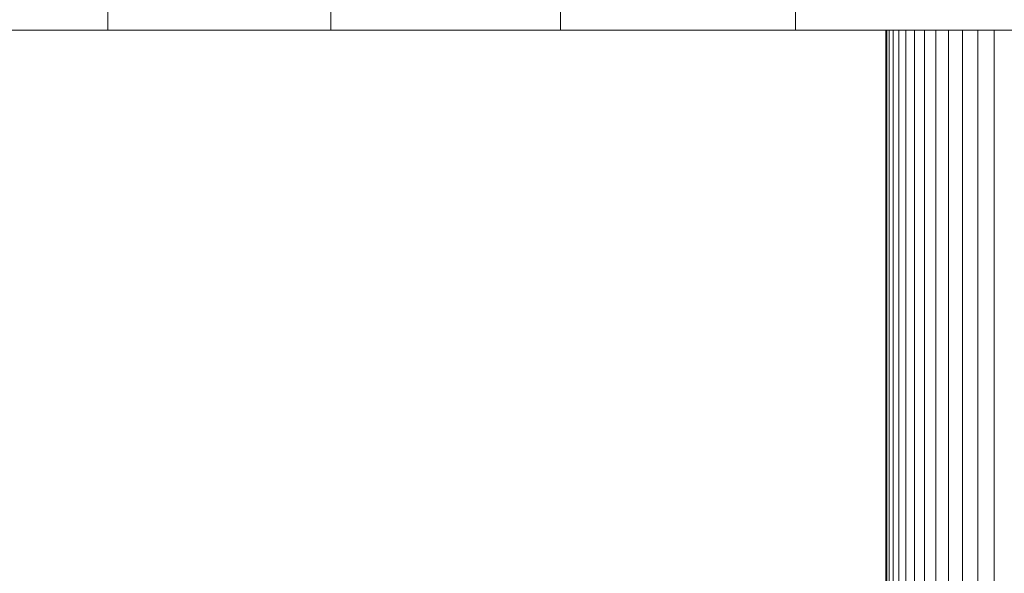
# Model space of a CAD drawing. Units: millimetres. Extents: x -1166 to 5554, y -2270 to 2482.
# Drawn here: x 3451 to 3499, y 280 to 307 of the extents above; entities that cross this region are included whole.
import ezdxf

# ---------------------------------------------------------------- set-up
doc = ezdxf.new("R2010")
doc.units = ezdxf.units.MM

# ---------------------------------------------------------------- blocks, each defined once
blk = doc.blocks.new('30012_DWG-436047-South')
at = {"lineweight": 9}
for p, q in [((-69.545, 574.817), (-69.545, 585.249)), ((-58.559, 574.817), (-58.559, 585.249)), ((-47.245, 574.817), (-47.245, 585.249)), ((-35.667, 574.817), (-35.667, 585.249)), ((-80.143, 574.817), (-69.545, 574.817)), ((-69.545, 574.817), (-58.559, 574.817)), ((-58.559, 574.817), (-47.245, 574.817)), ((-47.245, 574.817), (-35.667, 574.817)), ((-35.667, 574.817), (-23.889, 574.817)), ((-31.216, 503.309), (-31.216, 574.817)), ((-31.176, 503.309), (-31.176, 574.817)), ((-31.055, 503.309), (-31.055, 574.817)), ((-30.856, 503.309), (-30.856, 574.817)), ((-30.581, 503.309), (-30.581, 574.817)), ((-30.232, 503.309), (-30.232, 574.817)), ((-29.811, 503.309), (-29.811, 574.817)), ((-29.32, 503.309), (-29.32, 574.817)), ((-28.76, 503.309), (-28.76, 574.817)), ((-28.134, 503.309), (-28.134, 574.817)), ((-27.444, 503.309), (-27.444, 574.817)), ((-26.692, 503.309), (-26.692, 574.817)), ((-25.88, 503.309), (-25.88, 574.817))]:
    blk.add_line(p, q, dxfattribs=at)

msp = doc.modelspace()

# ---------------------------------------------------------------- block references
at = {"lineweight": 9}
msp.add_blockref('30012_DWG-436047-South', (3524.45, -268), dxfattribs=at)

doc.saveas('drawing.dxf')
